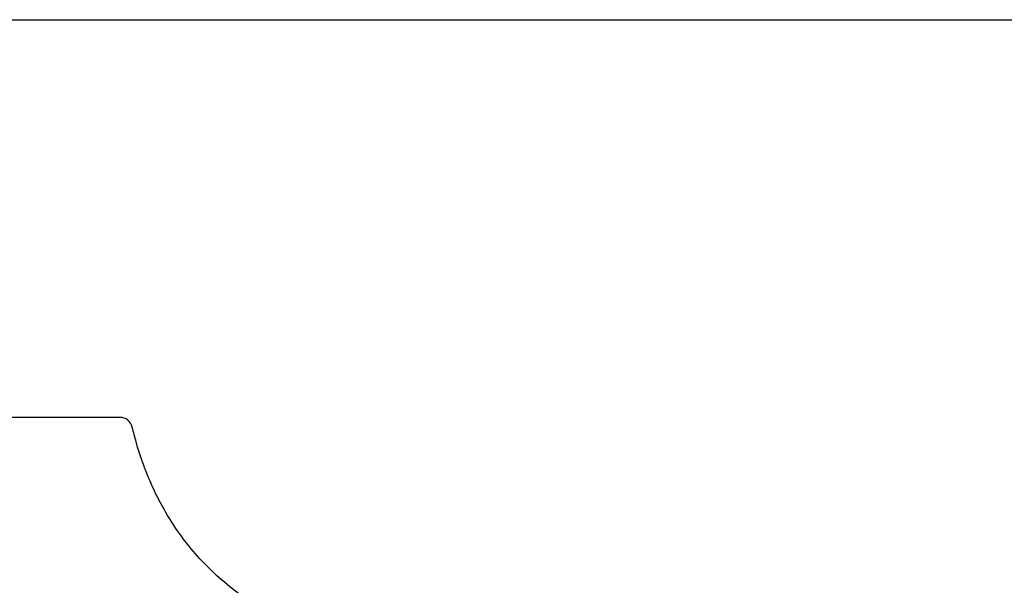
# Model space of a CAD drawing. Units: millimetres. Extents: x 7 to 203, y 4 to 291.
# Drawn here: x 113 to 132, y 128 to 139 of the extents above; entities that cross this region are included whole.
import ezdxf
from ezdxf.enums import TextEntityAlignment as Align

# ---------------------------------------------------------------- set-up
doc = ezdxf.new("R2010")
doc.units = ezdxf.units.MM
doc.layers.add('Layer3', color=7, linetype='Continuous')
doc.layers.add('Layer6', color=7, linetype='Continuous')
doc.styles.add('SEACAD_Arial', font='arial.ttf')
doc.dimstyles.get("Standard").update_dxf_attribs({"dimtxt": 0.18, "dimasz": 0.18, "dimexe": 0.18, "dimexo": 0.0625, "dimgap": 0.09, "dimtad": 0, "dimtih": 1, "dimtoh": 1, "dimdec": 4, "dimzin": 0, "dimdsep": 46, "dimtxsty": 'Standard', "dimcen": 0.09, "dimadec": 0, "dimazin": 0, "dimtfac": 1, "dimtdec": 4, "dimtofl": 0, "dimtmove": 0, "dimatfit": 3, "dimfxl": 1, "dimtolj": 1, "dimtzin": 0, "dimarcsym": 0})

# ---------------------------------------------------------------- blocks, each defined once
blk = doc.blocks.new('DMBLK14')
at = {"layer": 'Layer3', "linetype": 'Continuous', "transparency": 16777216}
for points in [[(170.275, 133.468), (169.275, 139.468), (168.275, 133.468)], [(170.275, 113.546), (168.275, 113.546), (169.275, 107.546)]]:
    blk.add_hatch(color=7, dxfattribs=at).paths.add_polyline_path(points)
at = {"layer": 'Layer3', "color": 7, "linetype": 'Continuous', "transparency": 16777216}
for p, q in [((105.327, 139.468), (172.275, 139.468)), ((169.275, 128.607), (169.275, 139.468)), ((169.275, 107.546), (169.275, 118.407)), ((105.282, 107.546), (172.275, 107.546))]:
    blk.add_line(p, q, dxfattribs=at)
at = {"layer": 'Layer3', "color": 7, "linetype": 'Continuous', "transparency": 16777216, "style": 'SEACAD_Arial'}
blk.add_text('64', height=6, dxfattribs=at).set_placement((164.579, 126.507), align=Align.TOP_LEFT)

msp = doc.modelspace()

# ---------------------------------------------------------------- linework, layer by layer
at = {"layer": 'Layer6', "color": 7, "linetype": 'Continuous'}
msp.add_line((114.63278, 131.59761), (96.02073, 131.59761), dxfattribs=at)
msp.add_arc((114.63278, 131.34761), 0.25, 13.628566, 89.930164, dxfattribs=at)
msp.add_open_spline([(127.4571, 126.10411), (127.22159, 126.11128), (126.85218, 126.12263), (126.2855, 126.14069), (125.81679, 126.15708), (125.43117, 126.17197), (125.12964, 126.18478), (124.9095, 126.19488), (124.75041, 126.2026), (124.62121, 126.20913), (124.44192, 126.21856), (124.19445, 126.23249), (123.77929, 126.25839), (123.22583, 126.29883), (122.55031, 126.36095), (121.84168, 126.44373), (121.11207, 126.55203), (120.35824, 126.69579), (119.64178, 126.87208), (118.98606, 127.07614), (118.39822, 127.30172), (117.84612, 127.56192), (117.33199, 127.85899), (116.86282, 128.19144), (116.44518, 128.55417), (116.08253, 128.93928), (115.77183, 129.34214), (115.55657, 129.68349), (115.41053, 129.95159), (115.31578, 130.14224), (115.22699, 130.33868), (115.1383, 130.55539), (115.04546, 130.81058), (114.95217, 131.10507), (114.9045, 131.29714), (114.87763, 131.40698)], degree=3, knots=[0, 0, 0, 0, 0.0433833, 0.08093591, 0.11271896, 0.13881262, 0.15900839, 0.17386004, 0.18344255, 0.19126869, 0.20005969, 0.21980471, 0.24146937, 0.28430857, 0.33219282, 0.37885307, 0.4287898, 0.48155086, 0.53422688, 0.57813452, 0.62055802, 0.6616484, 0.70162314, 0.7406634, 0.77792968, 0.81347283, 0.84762324, 0.88081313, 0.89508339, 0.90944545, 0.92391805, 0.93874948, 0.95680365, 0.97917841, 1, 1, 1, 1], dxfattribs=at)

# ---------------------------------------------------------------- dimensions: what is measured, and where the dimension line sits
at = {"layer": 'Layer3', "color": 7, "linetype": 'Continuous'}
dim = msp.add_linear_dim(base=(169.27487, 107.54554), p1=(105.28164, 107.54554), p2=(105.32675, 139.46757), angle=89.919017, text='\\A1;<>', dimstyle='Standard', dxfattribs=at)
dim.commit()
dim.dimension.update_dxf_attribs({"geometry": 'DMBLK14', "text_midpoint": (169.27487, 123.50655), "dimtype": 161})

doc.saveas('drawing.dxf')
